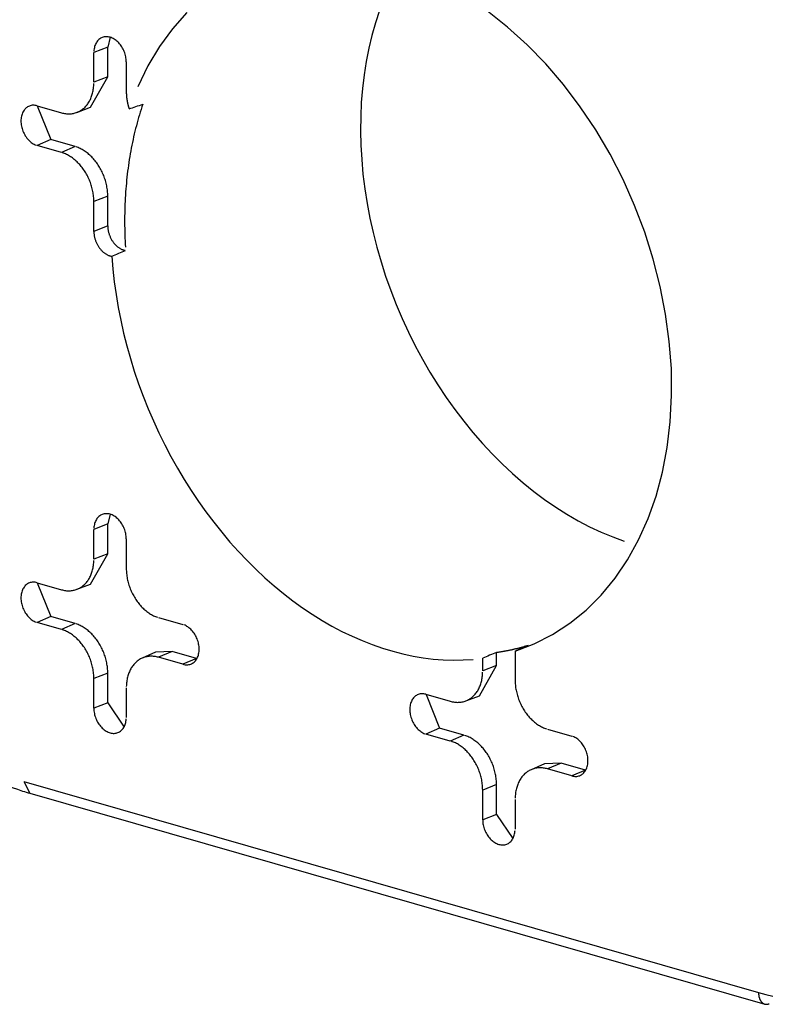
# Model space of a CAD drawing. Units: inches. Extents: x -2.2 to 31.7, y 0.3 to 22.2.
# Drawn here: x 10.7 to 10.8, y 9.6 to 9.8 of the extents above; entities that cross this region are included whole.
import ezdxf

# ---------------------------------------------------------------- set-up
doc = ezdxf.new("R2010")
doc.units = ezdxf.units.IN
doc.header["$LTSCALE"] = 0.5
doc.header["$MEASUREMENT"] = 0
doc.layers.add('60', color=7, linetype='Continuous')

msp = doc.modelspace()

# ---------------------------------------------------------------- linework, layer by layer
at = {"layer": '60', "color": 52, "linetype": 'Continuous'}
for p, q in [((10.68567, 9.8348), (10.68508, 9.8325)), ((10.68508, 9.8325), (10.6818, 9.83121)), ((10.6818, 9.82416), (10.6818, 9.83121)), ((10.68508, 9.82545), (10.68508, 9.8325)), ((10.68946, 9.82901), (10.68946, 9.82196)), ((10.68104, 9.81828), (10.68508, 9.82545)), ((10.68508, 9.82545), (10.6818, 9.82416)), ((10.6684, 9.81861), (10.67414, 9.81696)), ((10.66843, 9.8186), (10.67161, 9.81061)), ((10.6778, 9.81705), (10.68104, 9.81828)), ((10.67161, 9.81061), (10.6684, 9.80921)), ((10.67736, 9.80896), (10.67161, 9.81061)), ((10.67414, 9.80757), (10.6684, 9.80921)), ((10.67736, 9.80896), (10.67414, 9.80757)), ((10.68508, 9.79726), (10.6818, 9.79597)), ((10.6818, 9.78892), (10.6818, 9.79597)), ((10.68508, 9.79021), (10.68508, 9.79726)), ((10.68508, 9.79021), (10.6818, 9.78892)), ((10.68567, 9.72204), (10.68508, 9.71974)), ((10.68508, 9.71974), (10.6818, 9.71845)), ((10.68508, 9.71269), (10.68508, 9.71974)), ((10.6818, 9.7114), (10.6818, 9.71845)), ((10.68946, 9.71625), (10.68946, 9.7092)), ((10.68104, 9.70552), (10.68508, 9.71269)), ((10.68508, 9.71269), (10.6818, 9.7114)), ((10.6684, 9.70585), (10.67414, 9.7042)), ((10.66843, 9.70584), (10.67161, 9.69784)), ((10.6778, 9.70429), (10.68104, 9.70552)), ((10.67161, 9.69784), (10.6684, 9.69645)), ((10.67414, 9.6948), (10.6684, 9.69645)), ((10.67736, 9.69619), (10.67161, 9.69784)), ((10.67736, 9.69619), (10.67414, 9.6948)), ((10.69712, 9.6976), (10.70287, 9.69596)), ((10.69641, 9.68941), (10.69323, 9.68802)), ((10.70034, 9.6896), (10.69641, 9.68941)), ((10.70034, 9.6896), (10.69712, 9.68821)), ((10.70608, 9.68795), (10.70034, 9.6896)), ((10.77701, 9.68631), (10.77701, 9.68939)), ((10.78139, 9.6897), (10.78139, 9.68282)), ((10.70287, 9.68656), (10.69712, 9.68821)), ((10.70608, 9.68795), (10.70287, 9.68656)), ((10.70608, 9.68795), (10.70617, 9.68793)), ((10.77373, 9.68502), (10.77373, 9.68799)), ((10.68508, 9.6845), (10.6818, 9.68321)), ((10.68508, 9.67745), (10.68508, 9.6845)), ((10.77297, 9.67914), (10.77701, 9.68631)), ((10.77701, 9.68631), (10.77373, 9.68502)), ((10.6818, 9.67616), (10.6818, 9.68321)), ((10.68946, 9.68101), (10.68946, 9.67396)), ((10.68508, 9.67745), (10.6818, 9.67616)), ((10.68508, 9.67745), (10.68893, 9.67173)), ((10.76032, 9.67947), (10.76607, 9.67782)), ((10.76035, 9.67946), (10.76354, 9.67146)), ((10.76972, 9.67791), (10.77297, 9.67914)), ((10.76354, 9.67146), (10.76032, 9.67007)), ((10.76928, 9.66981), (10.76354, 9.67146)), ((10.78905, 9.67122), (10.79479, 9.66957)), ((10.76607, 9.66842), (10.76032, 9.67007)), ((10.76928, 9.66981), (10.76607, 9.66842)), ((10.78833, 9.66303), (10.78515, 9.66164)), ((10.79226, 9.66322), (10.78833, 9.66303)), ((10.79226, 9.66322), (10.78905, 9.66183)), ((10.79479, 9.66018), (10.78905, 9.66183)), ((10.79801, 9.66157), (10.79226, 9.66322)), ((10.79801, 9.66157), (10.79479, 9.66018)), ((10.79801, 9.66157), (10.7981, 9.66155)), ((10.66526, 9.65883), (10.6667, 9.65608)), ((10.66526, 9.65883), (10.83895, 9.60898)), ((10.77701, 9.65812), (10.77373, 9.65683)), ((10.77373, 9.64978), (10.77373, 9.65683)), ((10.77701, 9.65107), (10.77701, 9.65812)), ((10.6667, 9.65608), (10.8404, 9.60623)), ((10.78139, 9.65463), (10.78139, 9.64758)), ((10.77701, 9.65107), (10.77373, 9.64978)), ((10.77701, 9.65107), (10.78086, 9.64535))]:
    msp.add_line(p, q, dxfattribs=at)
for points in [[(10.70375, 9.84064, 0), (10.70037, 9.83683, 0), (10.6973, 9.83263, 0), (10.69456, 9.82805, 0), (10.69217, 9.82312, 0)], [(10.7493, 9.84112, 0), (10.74835, 9.83822, 0), (10.74752, 9.83525, 0), (10.74679, 9.8322, 0), (10.74618, 9.82909, 0), (10.74568, 9.82591, 0), (10.7453, 9.82268, 0), (10.74503, 9.8194, 0), (10.74488, 9.81608, 0), (10.74484, 9.81272, 0), (10.74492, 9.80932, 0), (10.74512, 9.8059, 0), (10.74543, 9.80246, 0), (10.74586, 9.79901, 0), (10.7464, 9.79554, 0), (10.74706, 9.79208, 0), (10.74782, 9.78862, 0), (10.7487, 9.78517, 0), (10.74969, 9.78174, 0), (10.75078, 9.77833, 0), (10.75198, 9.77495, 0), (10.75328, 9.77161, 0), (10.75469, 9.7683, 0), (10.75619, 9.76505, 0), (10.75779, 9.76185, 0), (10.75948, 9.7587, 0), (10.76126, 9.75562, 0), (10.76313, 9.75261, 0), (10.76508, 9.74967, 0), (10.76712, 9.74682, 0), (10.76923, 9.74405, 0), (10.77141, 9.74137, 0), (10.77366, 9.73878, 0), (10.77597, 9.7363, 0), (10.77835, 9.73392, 0), (10.78078, 9.73164, 0), (10.78326, 9.72948, 0), (10.78579, 9.72744, 0), (10.78837, 9.72552, 0), (10.79098, 9.72372, 0), (10.79363, 9.72204, 0), (10.7963, 9.7205, 0), (10.799, 9.71908, 0), (10.80172, 9.71781, 0), (10.80446, 9.71667, 0), (10.8072, 9.71566, 0)], [(10.78139, 9.6897, 0), (10.78592, 9.69141, 0), (10.79026, 9.69361, 0), (10.79436, 9.69627, 0), (10.7982, 9.69938, 0), (10.80177, 9.70293, 0), (10.80504, 9.70689, 0), (10.80798, 9.71124, 0), (10.81059, 9.71596, 0), (10.81284, 9.721, 0), (10.81473, 9.72635, 0), (10.81624, 9.73197, 0), (10.81735, 9.73783, 0), (10.81808, 9.74388, 0), (10.8184, 9.75011, 0), (10.81833, 9.75646, 0), (10.81785, 9.76289, 0), (10.81698, 9.76938, 0), (10.81571, 9.77588, 0), (10.81406, 9.78235, 0), (10.81203, 9.78875, 0), (10.80964, 9.79504, 0), (10.8069, 9.80119, 0), (10.80383, 9.80716, 0), (10.80045, 9.81291, 0), (10.79677, 9.8184, 0), (10.79283, 9.82361, 0), (10.78864, 9.82851, 0), (10.78422, 9.83305, 0), (10.77962, 9.83722, 0), (10.77484, 9.84099, 0)], [(10.68946, 9.82901, 0), (10.68946, 9.82931, 0), (10.68943, 9.82961, 0), (10.6894, 9.82991, 0), (10.68934, 9.83021, 0), (10.68928, 9.83052, 0), (10.68919, 9.83082, 0), (10.6891, 9.83112, 0), (10.68899, 9.83141, 0), (10.68887, 9.8317, 0), (10.68873, 9.83198, 0), (10.68858, 9.83226, 0), (10.68843, 9.83252, 0), (10.68825, 9.83278, 0), (10.68807, 9.83303, 0), (10.68788, 9.83326, 0), (10.68769, 9.83349, 0), (10.68748, 9.8337, 0), (10.68726, 9.83389, 0), (10.68704, 9.83407, 0), (10.68682, 9.83424, 0), (10.68659, 9.83439, 0), (10.68635, 9.83452, 0), (10.68611, 9.83463, 0), (10.68587, 9.83473, 0), (10.68563, 9.83481, 0), (10.68539, 9.83487, 0), (10.68515, 9.83491, 0), (10.68492, 9.83493, 0), (10.68468, 9.83493, 0), (10.68445, 9.83492, 0), (10.68422, 9.83488, 0), (10.684, 9.83483, 0), (10.68379, 9.83476, 0), (10.68358, 9.83467, 0), (10.68338, 9.83456, 0), (10.68319, 9.83443, 0), (10.68301, 9.83429, 0), (10.68284, 9.83413, 0), (10.68268, 9.83395, 0), (10.68253, 9.83376, 0), (10.6824, 9.83356, 0), (10.68228, 9.83334, 0), (10.68217, 9.8331, 0), (10.68207, 9.83286, 0), (10.68199, 9.83261, 0), (10.68192, 9.83234, 0), (10.68187, 9.83207, 0), (10.68183, 9.83179, 0), (10.68181, 9.8315, 0)], [(10.67414, 9.81696, 0), (10.67438, 9.8169, 0), (10.67462, 9.81684, 0), (10.67486, 9.8168, 0), (10.6751, 9.81676, 0), (10.67534, 9.81673, 0), (10.67558, 9.81672, 0), (10.67581, 9.81671, 0), (10.67605, 9.81671, 0), (10.67628, 9.81672, 0), (10.67651, 9.81674, 0), (10.67674, 9.81677, 0), (10.67696, 9.81681, 0), (10.67718, 9.81686, 0), (10.6774, 9.81692, 0), (10.67762, 9.81699, 0), (10.67783, 9.81707, 0), (10.67804, 9.81715, 0), (10.67825, 9.81725, 0), (10.67845, 9.81735, 0), (10.67864, 9.81747, 0), (10.67884, 9.81759, 0), (10.67903, 9.81772, 0), (10.67921, 9.81786, 0), (10.67939, 9.818, 0), (10.67956, 9.81816, 0), (10.67973, 9.81832, 0), (10.67989, 9.8185, 0), (10.68004, 9.81868, 0), (10.6802, 9.81886, 0), (10.68034, 9.81906, 0), (10.68048, 9.81926, 0), (10.68061, 9.81947, 0), (10.68074, 9.81968, 0), (10.68086, 9.81991, 0), (10.68097, 9.82013, 0), (10.68107, 9.82037, 0), (10.68117, 9.82061, 0), (10.68126, 9.82086, 0), (10.68135, 9.82111, 0), (10.68143, 9.82137, 0), (10.6815, 9.82163, 0), (10.68156, 9.82189, 0), (10.68162, 9.82216, 0), (10.68167, 9.82244, 0), (10.68171, 9.82272, 0), (10.68174, 9.823, 0), (10.68177, 9.82329, 0), (10.68179, 9.82358, 0), (10.6818, 9.82387, 0)], [(10.68946, 9.82196, 0), (10.68946, 9.82188, 0), (10.68946, 9.8218, 0), (10.68947, 9.82172, 0), (10.68947, 9.82164, 0), (10.68947, 9.82156, 0), (10.68947, 9.82148, 0), (10.68948, 9.8214, 0), (10.68948, 9.82132, 0), (10.68949, 9.82124, 0), (10.68949, 9.82116, 0), (10.6895, 9.82107, 0), (10.6895, 9.82099, 0), (10.68951, 9.82091, 0), (10.68952, 9.82083, 0), (10.68953, 9.82075, 0), (10.68953, 9.82067, 0), (10.68954, 9.82058, 0), (10.68955, 9.8205, 0), (10.68956, 9.82042, 0), (10.68957, 9.82034, 0), (10.68959, 9.82026, 0), (10.6896, 9.82017, 0), (10.68961, 9.82009, 0), (10.68962, 9.82001, 0), (10.68964, 9.81993, 0), (10.68965, 9.81985, 0), (10.68966, 9.81976, 0), (10.68968, 9.81968, 0), (10.6897, 9.8196, 0), (10.68971, 9.81952, 0), (10.68973, 9.81943, 0), (10.68975, 9.81935, 0), (10.68976, 9.81927, 0), (10.68978, 9.81919, 0), (10.6898, 9.81911, 0), (10.68982, 9.81902, 0), (10.68984, 9.81894, 0), (10.68986, 9.81886, 0), (10.68988, 9.81878, 0), (10.6899, 9.8187, 0), (10.68993, 9.81861, 0), (10.68995, 9.81853, 0), (10.68997, 9.81845, 0), (10.68999, 9.81837, 0), (10.69002, 9.81829, 0), (10.69004, 9.81821, 0), (10.69007, 9.81813, 0), (10.69009, 9.81805, 0), (10.69012, 9.81797, 0)], [(10.6684, 9.81861, 0), (10.66816, 9.81867, 0), (10.66792, 9.81871, 0), (10.66768, 9.81873, 0), (10.66744, 9.81874, 0), (10.66721, 9.81872, 0), (10.66699, 9.81869, 0), (10.66677, 9.81863, 0), (10.66655, 9.81856, 0), (10.66634, 9.81847, 0), (10.66615, 9.81836, 0), (10.66596, 9.81823, 0), (10.66577, 9.81809, 0), (10.6656, 9.81793, 0), (10.66545, 9.81776, 0), (10.6653, 9.81756, 0), (10.66516, 9.81736, 0), (10.66504, 9.81714, 0), (10.66493, 9.81691, 0), (10.66484, 9.81666, 0), (10.66475, 9.81641, 0), (10.66469, 9.81615, 0), (10.66463, 9.81587, 0), (10.6646, 9.81559, 0), (10.66457, 9.81531, 0), (10.66457, 9.81501, 0), (10.66457, 9.81472, 0), (10.6646, 9.81441, 0), (10.66463, 9.81411, 0), (10.66469, 9.81381, 0), (10.66475, 9.81351, 0), (10.66484, 9.81321, 0), (10.66493, 9.81291, 0), (10.66504, 9.81261, 0), (10.66516, 9.81232, 0), (10.6653, 9.81204, 0), (10.66545, 9.81177, 0), (10.6656, 9.8115, 0), (10.66577, 9.81124, 0), (10.66596, 9.81099, 0), (10.66615, 9.81076, 0), (10.66634, 9.81054, 0), (10.66655, 9.81033, 0), (10.66677, 9.81013, 0), (10.66699, 9.80995, 0), (10.66721, 9.80978, 0), (10.66744, 9.80964, 0), (10.66768, 9.8095, 0), (10.66792, 9.80939, 0), (10.66816, 9.80929, 0)], [(10.69337, 9.81898, 0), (10.69316, 9.81836, 0), (10.69296, 9.81773, 0), (10.69276, 9.81711, 0), (10.69257, 9.81647, 0), (10.69238, 9.81584, 0), (10.6922, 9.8152, 0), (10.69202, 9.81455, 0), (10.69185, 9.81391, 0), (10.69168, 9.81326, 0), (10.69152, 9.8126, 0), (10.69136, 9.81195, 0), (10.69121, 9.81129, 0), (10.69106, 9.81063, 0), (10.69092, 9.80996, 0), (10.69078, 9.80929, 0), (10.69065, 9.80862, 0), (10.69052, 9.80794, 0), (10.6904, 9.80727, 0), (10.69029, 9.80659, 0), (10.69018, 9.8059, 0), (10.69007, 9.80522, 0), (10.68997, 9.80453, 0), (10.68988, 9.80384, 0), (10.68979, 9.80315, 0), (10.6897, 9.80245, 0), (10.68962, 9.80175, 0), (10.68955, 9.80105, 0), (10.68948, 9.80035, 0), (10.68942, 9.79964, 0), (10.68936, 9.79894, 0), (10.68931, 9.79823, 0), (10.68926, 9.79751, 0), (10.68922, 9.7968, 0), (10.68918, 9.79609, 0), (10.68915, 9.79537, 0), (10.68912, 9.79465, 0), (10.6891, 9.79393, 0), (10.68909, 9.79321, 0), (10.68907, 9.79248, 0), (10.68907, 9.79175, 0), (10.68907, 9.79103, 0), (10.68908, 9.7903, 0), (10.68909, 9.78957, 0), (10.6891, 9.78884, 0), (10.68912, 9.7881, 0), (10.68915, 9.78737, 0), (10.68918, 9.78663, 0), (10.68922, 9.7859, 0), (10.68926, 9.78516, 0)], [(10.68508, 9.79726, 0), (10.68508, 9.79756, 0), (10.68507, 9.79786, 0), (10.68505, 9.79816, 0), (10.68502, 9.79847, 0), (10.68499, 9.79877, 0), (10.68495, 9.79908, 0), (10.6849, 9.79938, 0), (10.68484, 9.79969, 0), (10.68478, 9.79999, 0), (10.68471, 9.8003, 0), (10.68463, 9.8006, 0), (10.68454, 9.80091, 0), (10.68445, 9.80121, 0), (10.68435, 9.80151, 0), (10.68424, 9.80181, 0), (10.68413, 9.8021, 0), (10.68401, 9.8024, 0), (10.68388, 9.80269, 0), (10.68375, 9.80297, 0), (10.68361, 9.80326, 0), (10.68346, 9.80354, 0), (10.68331, 9.80381, 0), (10.68315, 9.80408, 0), (10.68299, 9.80435, 0), (10.68282, 9.80461, 0), (10.68265, 9.80487, 0), (10.68247, 9.80512, 0), (10.68228, 9.80537, 0), (10.68209, 9.80561, 0), (10.6819, 9.80584, 0), (10.6817, 9.80607, 0), (10.6815, 9.80629, 0), (10.68129, 9.80651, 0), (10.68108, 9.80672, 0), (10.68086, 9.80692, 0), (10.68065, 9.80711, 0), (10.68043, 9.8073, 0), (10.6802, 9.80748, 0), (10.67997, 9.80765, 0), (10.67974, 9.80781, 0), (10.67951, 9.80796, 0), (10.67928, 9.80811, 0), (10.67904, 9.80825, 0), (10.6788, 9.80837, 0), (10.67856, 9.80849, 0), (10.67832, 9.80861, 0), (10.67808, 9.80871, 0), (10.67784, 9.8088, 0), (10.6776, 9.80888, 0)], [(10.6818, 9.79597, 0), (10.6818, 9.79627, 0), (10.68179, 9.79656, 0), (10.68177, 9.79686, 0), (10.68174, 9.79717, 0), (10.68171, 9.79747, 0), (10.68167, 9.79777, 0), (10.68162, 9.79807, 0), (10.68156, 9.79838, 0), (10.6815, 9.79868, 0), (10.68143, 9.79898, 0), (10.68135, 9.79928, 0), (10.68126, 9.79958, 0), (10.68117, 9.79988, 0), (10.68107, 9.80018, 0), (10.68097, 9.80048, 0), (10.68086, 9.80077, 0), (10.68074, 9.80106, 0), (10.68061, 9.80135, 0), (10.68048, 9.80163, 0), (10.68034, 9.80191, 0), (10.6802, 9.80219, 0), (10.68004, 9.80246, 0), (10.67989, 9.80273, 0), (10.67973, 9.803, 0), (10.67956, 9.80326, 0), (10.67939, 9.80351, 0), (10.67921, 9.80376, 0), (10.67903, 9.80401, 0), (10.67884, 9.80425, 0), (10.67864, 9.80448, 0), (10.67845, 9.80471, 0), (10.67825, 9.80492, 0), (10.67804, 9.80514, 0), (10.67783, 9.80534, 0), (10.67762, 9.80554, 0), (10.6774, 9.80574, 0), (10.67718, 9.80592, 0), (10.67696, 9.8061, 0), (10.67674, 9.80627, 0), (10.67651, 9.80643, 0), (10.67628, 9.80658, 0), (10.67605, 9.80672, 0), (10.67581, 9.80686, 0), (10.67558, 9.80699, 0), (10.67534, 9.80711, 0), (10.6751, 9.80722, 0), (10.67486, 9.80732, 0), (10.67462, 9.80741, 0), (10.67438, 9.80749, 0)], [(10.68508, 9.79021, 0), (10.68509, 9.79006, 0), (10.68509, 9.7899, 0), (10.6851, 9.78974, 0), (10.68512, 9.78958, 0), (10.68514, 9.78942, 0), (10.68516, 9.78926, 0), (10.68519, 9.7891, 0), (10.68522, 9.78894, 0), (10.68526, 9.78878, 0), (10.6853, 9.78862, 0), (10.68534, 9.78846, 0), (10.68539, 9.7883, 0), (10.68544, 9.78814, 0), (10.6855, 9.78799, 0), (10.68556, 9.78783, 0), (10.68562, 9.78768, 0), (10.68569, 9.78752, 0), (10.68576, 9.78737, 0), (10.68584, 9.78723, 0), (10.68592, 9.78708, 0), (10.686, 9.78694, 0), (10.68608, 9.7868, 0), (10.68617, 9.78666, 0), (10.68626, 9.78652, 0), (10.68635, 9.78639, 0), (10.68645, 9.78626, 0), (10.68655, 9.78613, 0), (10.68665, 9.78601, 0), (10.68676, 9.78589, 0), (10.68687, 9.78578, 0), (10.68698, 9.78567, 0), (10.68709, 9.78556, 0), (10.6872, 9.78545, 0), (10.68732, 9.78535, 0), (10.68743, 9.78526, 0), (10.68755, 9.78517, 0), (10.68767, 9.78508, 0), (10.6878, 9.785, 0), (10.68792, 9.78493, 0), (10.68804, 9.78485, 0), (10.68817, 9.78479, 0), (10.68829, 9.78473, 0), (10.68842, 9.78467, 0), (10.68855, 9.78462, 0), (10.68867, 9.78457, 0), (10.6888, 9.78453, 0), (10.68893, 9.78449, 0), (10.68906, 9.78446, 0), (10.68918, 9.78444, 0)], [(10.6818, 9.78892, 0), (10.6818, 9.78876, 0), (10.68181, 9.78861, 0), (10.68182, 9.78845, 0), (10.68184, 9.78828, 0), (10.68186, 9.78812, 0), (10.68188, 9.78796, 0), (10.68191, 9.7878, 0), (10.68194, 9.78764, 0), (10.68198, 9.78748, 0), (10.68202, 9.78732, 0), (10.68206, 9.78716, 0), (10.68211, 9.787, 0), (10.68216, 9.78684, 0), (10.68222, 9.78668, 0), (10.68228, 9.78652, 0), (10.68234, 9.78637, 0), (10.68241, 9.78621, 0), (10.68248, 9.78606, 0), (10.68255, 9.78591, 0), (10.68263, 9.78577, 0), (10.68271, 9.78562, 0), (10.6828, 9.78548, 0), (10.68289, 9.78534, 0), (10.68298, 9.7852, 0), (10.68307, 9.78507, 0), (10.68317, 9.78494, 0), (10.68327, 9.78481, 0), (10.68337, 9.78468, 0), (10.68347, 9.78456, 0), (10.68358, 9.78444, 0), (10.68369, 9.78433, 0), (10.6838, 9.78422, 0), (10.68392, 9.78412, 0), (10.68403, 9.78401, 0), (10.68415, 9.78392, 0), (10.68427, 9.78382, 0), (10.68439, 9.78374, 0), (10.68451, 9.78365, 0), (10.68464, 9.78357, 0), (10.68476, 9.7835, 0), (10.68489, 9.78343, 0), (10.68501, 9.78337, 0), (10.68514, 9.78331, 0), (10.68527, 9.78325, 0), (10.68539, 9.7832, 0), (10.68552, 9.78316, 0), (10.68565, 9.78312, 0), (10.68578, 9.78309, 0), (10.68591, 9.78306, 0)], [(10.68604, 9.78304, 0), (10.68629, 9.78002, 0), (10.68663, 9.777, 0), (10.68705, 9.77397, 0), (10.68756, 9.77094, 0), (10.68816, 9.7679, 0), (10.68884, 9.76487, 0), (10.6896, 9.76185, 0), (10.69045, 9.75884, 0), (10.69137, 9.75585, 0), (10.69238, 9.75287, 0), (10.69347, 9.74992, 0), (10.69463, 9.747, 0), (10.69587, 9.74411, 0), (10.69719, 9.74126, 0), (10.69857, 9.73844, 0), (10.70003, 9.73567, 0), (10.70156, 9.73295, 0), (10.70315, 9.73027, 0), (10.70481, 9.72765, 0), (10.70652, 9.72509, 0), (10.7083, 9.72258, 0), (10.71014, 9.72015, 0), (10.71204, 9.71777, 0), (10.71398, 9.71547, 0), (10.71598, 9.71325, 0), (10.71802, 9.71109, 0), (10.72011, 9.70902, 0), (10.72224, 9.70703, 0), (10.72441, 9.70513, 0), (10.72662, 9.70331, 0), (10.72886, 9.70158, 0), (10.73113, 9.69994, 0), (10.73343, 9.6984, 0), (10.73575, 9.69695, 0), (10.7381, 9.6956, 0), (10.74046, 9.69435, 0), (10.74284, 9.6932, 0), (10.74523, 9.69216, 0), (10.74763, 9.69121, 0), (10.75004, 9.69038, 0), (10.75245, 9.68965, 0), (10.75486, 9.68903, 0), (10.75726, 9.68851, 0), (10.75966, 9.68811, 0), (10.76205, 9.68781, 0), (10.76442, 9.68763, 0), (10.76678, 9.68755, 0), (10.76912, 9.68759, 0), (10.77144, 9.68773, 0)], [(10.68946, 9.71625, 0), (10.68946, 9.71654, 0), (10.68943, 9.71684, 0), (10.6894, 9.71715, 0), (10.68934, 9.71745, 0), (10.68928, 9.71775, 0), (10.68919, 9.71805, 0), (10.6891, 9.71835, 0), (10.68899, 9.71865, 0), (10.68887, 9.71894, 0), (10.68873, 9.71922, 0), (10.68858, 9.71949, 0), (10.68843, 9.71976, 0), (10.68825, 9.72002, 0), (10.68807, 9.72027, 0), (10.68788, 9.7205, 0), (10.68769, 9.72072, 0), (10.68748, 9.72093, 0), (10.68726, 9.72113, 0), (10.68704, 9.72131, 0), (10.68682, 9.72148, 0), (10.68659, 9.72162, 0), (10.68635, 9.72176, 0), (10.68611, 9.72187, 0), (10.68587, 9.72197, 0), (10.68563, 9.72205, 0), (10.68539, 9.7221, 0), (10.68515, 9.72215, 0), (10.68492, 9.72217, 0), (10.68468, 9.72217, 0), (10.68445, 9.72215, 0), (10.68422, 9.72212, 0), (10.684, 9.72207, 0), (10.68379, 9.72199, 0), (10.68358, 9.7219, 0), (10.68338, 9.72179, 0), (10.68319, 9.72167, 0), (10.68301, 9.72152, 0), (10.68284, 9.72136, 0), (10.68268, 9.72119, 0), (10.68253, 9.721, 0), (10.6824, 9.72079, 0), (10.68228, 9.72057, 0), (10.68217, 9.72034, 0), (10.68207, 9.7201, 0), (10.68199, 9.71984, 0), (10.68192, 9.71958, 0), (10.68187, 9.71931, 0), (10.68183, 9.71903, 0), (10.68181, 9.71874, 0)], [(10.67414, 9.7042, 0), (10.67438, 9.70414, 0), (10.67462, 9.70408, 0), (10.67486, 9.70403, 0), (10.6751, 9.704, 0), (10.67534, 9.70397, 0), (10.67558, 9.70395, 0), (10.67581, 9.70395, 0), (10.67605, 9.70395, 0), (10.67628, 9.70396, 0), (10.67651, 9.70398, 0), (10.67674, 9.70401, 0), (10.67696, 9.70405, 0), (10.67718, 9.7041, 0), (10.6774, 9.70416, 0), (10.67762, 9.70423, 0), (10.67783, 9.7043, 0), (10.67804, 9.70439, 0), (10.67825, 9.70448, 0), (10.67845, 9.70459, 0), (10.67864, 9.7047, 0), (10.67884, 9.70482, 0), (10.67903, 9.70495, 0), (10.67921, 9.70509, 0), (10.67939, 9.70524, 0), (10.67956, 9.7054, 0), (10.67973, 9.70556, 0), (10.67989, 9.70573, 0), (10.68004, 9.70591, 0), (10.6802, 9.7061, 0), (10.68034, 9.70629, 0), (10.68048, 9.7065, 0), (10.68061, 9.70671, 0), (10.68074, 9.70692, 0), (10.68086, 9.70714, 0), (10.68097, 9.70737, 0), (10.68107, 9.70761, 0), (10.68117, 9.70785, 0), (10.68126, 9.70809, 0), (10.68135, 9.70834, 0), (10.68143, 9.7086, 0), (10.6815, 9.70886, 0), (10.68156, 9.70913, 0), (10.68162, 9.7094, 0), (10.68167, 9.70968, 0), (10.68171, 9.70996, 0), (10.68174, 9.71024, 0), (10.68177, 9.71052, 0), (10.68179, 9.71081, 0), (10.6818, 9.7111, 0)], [(10.68946, 9.7092, 0), (10.68947, 9.7089, 0), (10.68948, 9.70861, 0), (10.6895, 9.70831, 0), (10.68952, 9.708, 0), (10.68956, 9.7077, 0), (10.6896, 9.7074, 0), (10.68965, 9.7071, 0), (10.6897, 9.70679, 0), (10.68977, 9.70649, 0), (10.68984, 9.70619, 0), (10.68992, 9.70589, 0), (10.69, 9.70559, 0), (10.69009, 9.70529, 0), (10.69019, 9.70499, 0), (10.6903, 9.70469, 0), (10.69041, 9.7044, 0), (10.69053, 9.70411, 0), (10.69066, 9.70382, 0), (10.69079, 9.70354, 0), (10.69093, 9.70326, 0), (10.69107, 9.70298, 0), (10.69122, 9.70271, 0), (10.69138, 9.70244, 0), (10.69154, 9.70217, 0), (10.69171, 9.70191, 0), (10.69188, 9.70166, 0), (10.69206, 9.70141, 0), (10.69224, 9.70116, 0), (10.69243, 9.70092, 0), (10.69262, 9.70069, 0), (10.69282, 9.70046, 0), (10.69302, 9.70025, 0), (10.69322, 9.70003, 0), (10.69343, 9.69983, 0), (10.69365, 9.69963, 0), (10.69386, 9.69943, 0), (10.69408, 9.69925, 0), (10.6943, 9.69907, 0), (10.69453, 9.6989, 0), (10.69476, 9.69874, 0), (10.69499, 9.69859, 0), (10.69522, 9.69845, 0), (10.69545, 9.69831, 0), (10.69569, 9.69818, 0), (10.69593, 9.69806, 0), (10.69616, 9.69795, 0), (10.6964, 9.69785, 0), (10.69664, 9.69776, 0), (10.69688, 9.69768, 0)], [(10.6684, 9.70585, 0), (10.66816, 9.70591, 0), (10.66792, 9.70595, 0), (10.66768, 9.70597, 0), (10.66744, 9.70597, 0), (10.66721, 9.70596, 0), (10.66699, 9.70592, 0), (10.66677, 9.70587, 0), (10.66655, 9.7058, 0), (10.66634, 9.70571, 0), (10.66615, 9.7056, 0), (10.66596, 9.70547, 0), (10.66577, 9.70533, 0), (10.6656, 9.70517, 0), (10.66545, 9.70499, 0), (10.6653, 9.7048, 0), (10.66516, 9.7046, 0), (10.66504, 9.70438, 0), (10.66493, 9.70415, 0), (10.66484, 9.7039, 0), (10.66475, 9.70365, 0), (10.66469, 9.70338, 0), (10.66463, 9.70311, 0), (10.6646, 9.70283, 0), (10.66457, 9.70254, 0), (10.66457, 9.70225, 0), (10.66457, 9.70195, 0), (10.6646, 9.70165, 0), (10.66463, 9.70135, 0), (10.66469, 9.70105, 0), (10.66475, 9.70074, 0), (10.66484, 9.70044, 0), (10.66493, 9.70014, 0), (10.66504, 9.69985, 0), (10.66516, 9.69956, 0), (10.6653, 9.69928, 0), (10.66545, 9.699, 0), (10.6656, 9.69874, 0), (10.66577, 9.69848, 0), (10.66596, 9.69823, 0), (10.66615, 9.69799, 0), (10.66634, 9.69777, 0), (10.66655, 9.69756, 0), (10.66677, 9.69737, 0), (10.66699, 9.69719, 0), (10.66721, 9.69702, 0), (10.66744, 9.69687, 0), (10.66768, 9.69674, 0), (10.66792, 9.69663, 0), (10.66816, 9.69653, 0)], [(10.68508, 9.6845, 0), (10.68508, 9.6848, 0), (10.68507, 9.6851, 0), (10.68505, 9.6854, 0), (10.68502, 9.6857, 0), (10.68499, 9.68601, 0), (10.68495, 9.68631, 0), (10.6849, 9.68662, 0), (10.68484, 9.68693, 0), (10.68478, 9.68723, 0), (10.68471, 9.68754, 0), (10.68463, 9.68784, 0), (10.68454, 9.68814, 0), (10.68445, 9.68845, 0), (10.68435, 9.68875, 0), (10.68424, 9.68904, 0), (10.68413, 9.68934, 0), (10.68401, 9.68963, 0), (10.68388, 9.68992, 0), (10.68375, 9.69021, 0), (10.68361, 9.69049, 0), (10.68346, 9.69077, 0), (10.68331, 9.69105, 0), (10.68315, 9.69132, 0), (10.68299, 9.69159, 0), (10.68282, 9.69185, 0), (10.68265, 9.69211, 0), (10.68247, 9.69236, 0), (10.68228, 9.69261, 0), (10.68209, 9.69285, 0), (10.6819, 9.69308, 0), (10.6817, 9.69331, 0), (10.6815, 9.69353, 0), (10.68129, 9.69375, 0), (10.68108, 9.69395, 0), (10.68086, 9.69415, 0), (10.68065, 9.69435, 0), (10.68043, 9.69453, 0), (10.6802, 9.69471, 0), (10.67997, 9.69488, 0), (10.67974, 9.69505, 0), (10.67951, 9.6952, 0), (10.67928, 9.69535, 0), (10.67904, 9.69548, 0), (10.6788, 9.69561, 0), (10.67856, 9.69573, 0), (10.67832, 9.69584, 0), (10.67808, 9.69594, 0), (10.67784, 9.69604, 0), (10.6776, 9.69612, 0)], [(10.70287, 9.68656, 0), (10.70311, 9.6865, 0), (10.70335, 9.68646, 0), (10.70359, 9.68644, 0), (10.70382, 9.68643, 0), (10.70405, 9.68645, 0), (10.70428, 9.68648, 0), (10.7045, 9.68654, 0), (10.70471, 9.68661, 0), (10.70492, 9.6867, 0), (10.70512, 9.68681, 0), (10.70531, 9.68694, 0), (10.70549, 9.68708, 0), (10.70566, 9.68724, 0), (10.70582, 9.68742, 0), (10.70597, 9.68761, 0), (10.7061, 9.68781, 0), (10.70623, 9.68803, 0), (10.70633, 9.68826, 0), (10.70643, 9.68851, 0), (10.70651, 9.68876, 0), (10.70658, 9.68902, 0), (10.70663, 9.6893, 0), (10.70667, 9.68958, 0), (10.70669, 9.68986, 0), (10.7067, 9.69016, 0), (10.70669, 9.69045, 0), (10.70667, 9.69076, 0), (10.70663, 9.69106, 0), (10.70658, 9.69136, 0), (10.70651, 9.69166, 0), (10.70643, 9.69196, 0), (10.70633, 9.69226, 0), (10.70623, 9.69256, 0), (10.7061, 9.69285, 0), (10.70597, 9.69313, 0), (10.70582, 9.6934, 0), (10.70566, 9.69367, 0), (10.70549, 9.69393, 0), (10.70531, 9.69418, 0), (10.70512, 9.69441, 0), (10.70492, 9.69463, 0), (10.70471, 9.69484, 0), (10.7045, 9.69504, 0), (10.70428, 9.69522, 0), (10.70405, 9.69539, 0), (10.70382, 9.69553, 0), (10.70359, 9.69567, 0), (10.70335, 9.69578, 0), (10.70311, 9.69588, 0)], [(10.6818, 9.68321, 0), (10.6818, 9.6835, 0), (10.68179, 9.6838, 0), (10.68177, 9.6841, 0), (10.68174, 9.6844, 0), (10.68171, 9.6847, 0), (10.68167, 9.68501, 0), (10.68162, 9.68531, 0), (10.68156, 9.68561, 0), (10.6815, 9.68592, 0), (10.68143, 9.68622, 0), (10.68135, 9.68652, 0), (10.68126, 9.68682, 0), (10.68117, 9.68712, 0), (10.68107, 9.68742, 0), (10.68097, 9.68771, 0), (10.68086, 9.68801, 0), (10.68074, 9.6883, 0), (10.68061, 9.68858, 0), (10.68048, 9.68887, 0), (10.68034, 9.68915, 0), (10.6802, 9.68943, 0), (10.68004, 9.6897, 0), (10.67989, 9.68997, 0), (10.67973, 9.69024, 0), (10.67956, 9.6905, 0), (10.67939, 9.69075, 0), (10.67921, 9.691, 0), (10.67903, 9.69124, 0), (10.67884, 9.69148, 0), (10.67864, 9.69172, 0), (10.67845, 9.69194, 0), (10.67825, 9.69216, 0), (10.67804, 9.69238, 0), (10.67783, 9.69258, 0), (10.67762, 9.69278, 0), (10.6774, 9.69297, 0), (10.67718, 9.69316, 0), (10.67696, 9.69333, 0), (10.67674, 9.6935, 0), (10.67651, 9.69366, 0), (10.67628, 9.69382, 0), (10.67605, 9.69396, 0), (10.67581, 9.6941, 0), (10.67558, 9.69422, 0), (10.67534, 9.69434, 0), (10.6751, 9.69445, 0), (10.67486, 9.69455, 0), (10.67462, 9.69465, 0), (10.67438, 9.69473, 0)], [(10.77701, 9.68939, 0), (10.77716, 9.68941, 0), (10.77732, 9.68944, 0), (10.77747, 9.68946, 0), (10.77762, 9.68948, 0), (10.77778, 9.6895, 0), (10.77793, 9.68953, 0), (10.77809, 9.68955, 0), (10.77824, 9.68958, 0), (10.77839, 9.6896, 0), (10.77854, 9.68963, 0), (10.7787, 9.68966, 0), (10.77885, 9.68968, 0), (10.779, 9.68971, 0), (10.77915, 9.68974, 0), (10.77931, 9.68977, 0), (10.77946, 9.6898, 0), (10.77961, 9.68983, 0), (10.77976, 9.68986, 0), (10.77991, 9.68989, 0), (10.78007, 9.68992, 0), (10.78022, 9.68995, 0), (10.78037, 9.68998, 0), (10.78052, 9.69001, 0), (10.78067, 9.69005, 0), (10.78082, 9.69008, 0), (10.78097, 9.69012, 0), (10.78112, 9.69015, 0), (10.78127, 9.69018, 0), (10.78142, 9.69022, 0), (10.78157, 9.69026, 0), (10.78172, 9.69029, 0), (10.78187, 9.69033, 0), (10.78202, 9.69037, 0), (10.78217, 9.69041, 0), (10.78232, 9.69044, 0), (10.78247, 9.69048, 0), (10.78262, 9.69052, 0), (10.78277, 9.69056, 0), (10.78291, 9.6906, 0), (10.78306, 9.69064, 0), (10.78321, 9.69069, 0), (10.78336, 9.69073, 0), (10.78351, 9.69077, 0), (10.78365, 9.69081, 0), (10.7838, 9.69086, 0), (10.78395, 9.6909, 0), (10.7841, 9.69095, 0), (10.78424, 9.69099, 0), (10.78439, 9.69104, 0)], [(10.69712, 9.68821, 0), (10.69688, 9.68827, 0), (10.69664, 9.68833, 0), (10.6964, 9.68837, 0), (10.69616, 9.68841, 0), (10.69593, 9.68844, 0), (10.69569, 9.68845, 0), (10.69545, 9.68846, 0), (10.69522, 9.68846, 0), (10.69499, 9.68845, 0), (10.69476, 9.68843, 0), (10.69453, 9.6884, 0), (10.6943, 9.68836, 0), (10.69408, 9.68831, 0), (10.69386, 9.68825, 0), (10.69365, 9.68818, 0), (10.69343, 9.6881, 0), (10.69322, 9.68802, 0), (10.69302, 9.68792, 0), (10.69282, 9.68782, 0), (10.69262, 9.6877, 0), (10.69243, 9.68758, 0), (10.69224, 9.68745, 0), (10.69206, 9.68731, 0), (10.69188, 9.68717, 0), (10.69171, 9.68701, 0), (10.69154, 9.68685, 0), (10.69138, 9.68667, 0), (10.69122, 9.68649, 0), (10.69107, 9.68631, 0), (10.69093, 9.68611, 0), (10.69079, 9.68591, 0), (10.69066, 9.6857, 0), (10.69053, 9.68549, 0), (10.69041, 9.68526, 0), (10.6903, 9.68504, 0), (10.69019, 9.6848, 0), (10.69009, 9.68456, 0), (10.69, 9.68431, 0), (10.68992, 9.68406, 0), (10.68984, 9.68381, 0), (10.68977, 9.68354, 0), (10.6897, 9.68328, 0), (10.68965, 9.68301, 0), (10.6896, 9.68273, 0), (10.68956, 9.68245, 0), (10.68952, 9.68217, 0), (10.6895, 9.68188, 0), (10.68948, 9.68159, 0), (10.68947, 9.6813, 0)], [(10.76607, 9.67782, 0), (10.76631, 9.67775, 0), (10.76655, 9.6777, 0), (10.76679, 9.67765, 0), (10.76703, 9.67762, 0), (10.76727, 9.67759, 0), (10.7675, 9.67757, 0), (10.76774, 9.67756, 0), (10.76797, 9.67757, 0), (10.7682, 9.67758, 0), (10.76843, 9.6776, 0), (10.76866, 9.67763, 0), (10.76889, 9.67767, 0), (10.76911, 9.67772, 0), (10.76933, 9.67778, 0), (10.76955, 9.67784, 0), (10.76976, 9.67792, 0), (10.76997, 9.67801, 0), (10.77017, 9.6781, 0), (10.77037, 9.67821, 0), (10.77057, 9.67832, 0), (10.77076, 9.67844, 0), (10.77095, 9.67857, 0), (10.77113, 9.67871, 0), (10.77131, 9.67886, 0), (10.77148, 9.67902, 0), (10.77165, 9.67918, 0), (10.77181, 9.67935, 0), (10.77197, 9.67953, 0), (10.77212, 9.67972, 0), (10.77227, 9.67991, 0), (10.7724, 9.68011, 0), (10.77254, 9.68032, 0), (10.77266, 9.68054, 0), (10.77278, 9.68076, 0), (10.77289, 9.68099, 0), (10.773, 9.68122, 0), (10.7731, 9.68147, 0), (10.77319, 9.68171, 0), (10.77328, 9.68196, 0), (10.77335, 9.68222, 0), (10.77342, 9.68248, 0), (10.77349, 9.68275, 0), (10.77354, 9.68302, 0), (10.77359, 9.68329, 0), (10.77363, 9.68357, 0), (10.77367, 9.68386, 0), (10.77369, 9.68414, 0), (10.77371, 9.68443, 0), (10.77372, 9.68472, 0)], [(10.78139, 9.68282, 0), (10.78139, 9.68252, 0), (10.7814, 9.68222, 0), (10.78142, 9.68192, 0), (10.78145, 9.68162, 0), (10.78148, 9.68132, 0), (10.78152, 9.68102, 0), (10.78157, 9.68072, 0), (10.78163, 9.68041, 0), (10.78169, 9.68011, 0), (10.78176, 9.67981, 0), (10.78184, 9.67951, 0), (10.78193, 9.6792, 0), (10.78202, 9.67891, 0), (10.78212, 9.67861, 0), (10.78222, 9.67831, 0), (10.78234, 9.67802, 0), (10.78246, 9.67773, 0), (10.78258, 9.67744, 0), (10.78271, 9.67716, 0), (10.78285, 9.67687, 0), (10.783, 9.6766, 0), (10.78315, 9.67632, 0), (10.7833, 9.67605, 0), (10.78346, 9.67579, 0), (10.78363, 9.67553, 0), (10.7838, 9.67527, 0), (10.78398, 9.67502, 0), (10.78417, 9.67478, 0), (10.78435, 9.67454, 0), (10.78455, 9.67431, 0), (10.78474, 9.67408, 0), (10.78494, 9.67386, 0), (10.78515, 9.67365, 0), (10.78536, 9.67344, 0), (10.78557, 9.67324, 0), (10.78579, 9.67305, 0), (10.78601, 9.67287, 0), (10.78623, 9.67269, 0), (10.78645, 9.67252, 0), (10.78668, 9.67236, 0), (10.78691, 9.67221, 0), (10.78714, 9.67206, 0), (10.78738, 9.67193, 0), (10.78761, 9.6718, 0), (10.78785, 9.67168, 0), (10.78809, 9.67157, 0), (10.78833, 9.67147, 0), (10.78857, 9.67138, 0), (10.78881, 9.6713, 0)], [(10.76032, 9.67947, 0), (10.76008, 9.67953, 0), (10.75984, 9.67957, 0), (10.7596, 9.67959, 0), (10.75937, 9.67959, 0), (10.75914, 9.67958, 0), (10.75891, 9.67954, 0), (10.75869, 9.67949, 0), (10.75848, 9.67942, 0), (10.75827, 9.67932, 0), (10.75807, 9.67922, 0), (10.75788, 9.67909, 0), (10.7577, 9.67895, 0), (10.75753, 9.67879, 0), (10.75737, 9.67861, 0), (10.75722, 9.67842, 0), (10.75709, 9.67821, 0), (10.75697, 9.678, 0), (10.75686, 9.67776, 0), (10.75676, 9.67752, 0), (10.75668, 9.67727, 0), (10.75661, 9.677, 0), (10.75656, 9.67673, 0), (10.75652, 9.67645, 0), (10.7565, 9.67616, 0), (10.75649, 9.67587, 0), (10.7565, 9.67557, 0), (10.75652, 9.67527, 0), (10.75656, 9.67497, 0), (10.75661, 9.67466, 0), (10.75668, 9.67436, 0), (10.75676, 9.67406, 0), (10.75686, 9.67376, 0), (10.75697, 9.67347, 0), (10.75709, 9.67318, 0), (10.75722, 9.6729, 0), (10.75737, 9.67262, 0), (10.75753, 9.67235, 0), (10.7577, 9.6721, 0), (10.75788, 9.67185, 0), (10.75807, 9.67161, 0), (10.75827, 9.67139, 0), (10.75848, 9.67118, 0), (10.75869, 9.67099, 0), (10.75891, 9.6708, 0), (10.75914, 9.67064, 0), (10.75937, 9.67049, 0), (10.7596, 9.67036, 0), (10.75984, 9.67024, 0), (10.76008, 9.67015, 0)], [(10.6818, 9.67616, 0), (10.68181, 9.67586, 0), (10.68183, 9.67556, 0), (10.68187, 9.67526, 0), (10.68192, 9.67496, 0), (10.68199, 9.67465, 0), (10.68207, 9.67435, 0), (10.68217, 9.67405, 0), (10.68228, 9.67376, 0), (10.6824, 9.67347, 0), (10.68253, 9.67319, 0), (10.68268, 9.67291, 0), (10.68284, 9.67265, 0), (10.68301, 9.67239, 0), (10.68319, 9.67214, 0), (10.68338, 9.67191, 0), (10.68358, 9.67168, 0), (10.68379, 9.67147, 0), (10.684, 9.67128, 0), (10.68422, 9.6711, 0), (10.68445, 9.67093, 0), (10.68468, 9.67078, 0), (10.68492, 9.67065, 0), (10.68515, 9.67054, 0), (10.68539, 9.67044, 0), (10.68563, 9.67036, 0), (10.68587, 9.6703, 0), (10.68611, 9.67026, 0), (10.68635, 9.67024, 0), (10.68659, 9.67024, 0), (10.68682, 9.67025, 0), (10.68704, 9.67029, 0), (10.68726, 9.67034, 0), (10.68748, 9.67041, 0), (10.68769, 9.6705, 0), (10.68788, 9.67061, 0), (10.68807, 9.67074, 0), (10.68825, 9.67088, 0), (10.68843, 9.67104, 0), (10.68858, 9.67122, 0), (10.68873, 9.67141, 0), (10.68887, 9.67161, 0), (10.68899, 9.67183, 0), (10.6891, 9.67207, 0), (10.68919, 9.67231, 0), (10.68928, 9.67256, 0), (10.68934, 9.67283, 0), (10.6894, 9.6731, 0), (10.68943, 9.67338, 0), (10.68946, 9.67367, 0)], [(10.77373, 9.65683, 0), (10.77372, 9.65712, 0), (10.77371, 9.65742, 0), (10.77369, 9.65772, 0), (10.77367, 9.65802, 0), (10.77363, 9.65832, 0), (10.77359, 9.65863, 0), (10.77354, 9.65893, 0), (10.77349, 9.65923, 0), (10.77342, 9.65953, 0), (10.77335, 9.65984, 0), (10.77328, 9.66014, 0), (10.77319, 9.66044, 0), (10.7731, 9.66074, 0), (10.773, 9.66104, 0), (10.77289, 9.66133, 0), (10.77278, 9.66162, 0), (10.77266, 9.66192, 0), (10.77254, 9.6622, 0), (10.7724, 9.66249, 0), (10.77227, 9.66277, 0), (10.77212, 9.66305, 0), (10.77197, 9.66332, 0), (10.77181, 9.66359, 0), (10.77165, 9.66385, 0), (10.77148, 9.66411, 0), (10.77131, 9.66437, 0), (10.77113, 9.66462, 0), (10.77095, 9.66486, 0), (10.77076, 9.6651, 0), (10.77057, 9.66533, 0), (10.77037, 9.66556, 0), (10.77017, 9.66578, 0), (10.76997, 9.66599, 0), (10.76976, 9.6662, 0), (10.76955, 9.6664, 0), (10.76933, 9.66659, 0), (10.76911, 9.66678, 0), (10.76889, 9.66695, 0), (10.76866, 9.66712, 0), (10.76843, 9.66728, 0), (10.7682, 9.66743, 0), (10.76797, 9.66758, 0), (10.76774, 9.66772, 0), (10.7675, 9.66784, 0), (10.76727, 9.66796, 0), (10.76703, 9.66807, 0), (10.76679, 9.66817, 0), (10.76655, 9.66826, 0), (10.76631, 9.66835, 0)], [(10.77701, 9.65812, 0), (10.77701, 9.65842, 0), (10.77699, 9.65872, 0), (10.77697, 9.65902, 0), (10.77695, 9.65932, 0), (10.77691, 9.65963, 0), (10.77687, 9.65993, 0), (10.77682, 9.66024, 0), (10.77677, 9.66054, 0), (10.7767, 9.66085, 0), (10.77663, 9.66115, 0), (10.77655, 9.66146, 0), (10.77647, 9.66176, 0), (10.77637, 9.66206, 0), (10.77627, 9.66236, 0), (10.77617, 9.66266, 0), (10.77605, 9.66296, 0), (10.77593, 9.66325, 0), (10.77581, 9.66354, 0), (10.77567, 9.66383, 0), (10.77553, 9.66411, 0), (10.77539, 9.66439, 0), (10.77524, 9.66467, 0), (10.77508, 9.66494, 0), (10.77491, 9.66521, 0), (10.77475, 9.66547, 0), (10.77457, 9.66573, 0), (10.77439, 9.66598, 0), (10.77421, 9.66622, 0), (10.77402, 9.66646, 0), (10.77382, 9.6667, 0), (10.77362, 9.66693, 0), (10.77342, 9.66715, 0), (10.77322, 9.66736, 0), (10.773, 9.66757, 0), (10.77279, 9.66777, 0), (10.77257, 9.66797, 0), (10.77235, 9.66815, 0), (10.77213, 9.66833, 0), (10.7719, 9.6685, 0), (10.77167, 9.66866, 0), (10.77144, 9.66882, 0), (10.7712, 9.66896, 0), (10.77097, 9.6691, 0), (10.77073, 9.66923, 0), (10.77049, 9.66935, 0), (10.77025, 9.66946, 0), (10.77001, 9.66956, 0), (10.76977, 9.66966, 0), (10.76952, 9.66974, 0)], [(10.79479, 9.66018, 0), (10.79503, 9.66012, 0), (10.79527, 9.66008, 0), (10.79551, 9.66005, 0), (10.79575, 9.66005, 0), (10.79598, 9.66007, 0), (10.7962, 9.6601, 0), (10.79643, 9.66016, 0), (10.79664, 9.66023, 0), (10.79685, 9.66032, 0), (10.79705, 9.66043, 0), (10.79724, 9.66055, 0), (10.79742, 9.6607, 0), (10.79759, 9.66086, 0), (10.79775, 9.66103, 0), (10.79789, 9.66122, 0), (10.79803, 9.66143, 0), (10.79815, 9.66165, 0), (10.79826, 9.66188, 0), (10.79836, 9.66212, 0), (10.79844, 9.66238, 0), (10.7985, 9.66264, 0), (10.79856, 9.66292, 0), (10.79859, 9.6632, 0), (10.79862, 9.66348, 0), (10.79862, 9.66378, 0), (10.79862, 9.66407, 0), (10.79859, 9.66437, 0), (10.79856, 9.66468, 0), (10.7985, 9.66498, 0), (10.79844, 9.66528, 0), (10.79836, 9.66558, 0), (10.79826, 9.66588, 0), (10.79815, 9.66618, 0), (10.79803, 9.66646, 0), (10.79789, 9.66675, 0), (10.79775, 9.66702, 0), (10.79759, 9.66729, 0), (10.79742, 9.66755, 0), (10.79724, 9.66779, 0), (10.79705, 9.66803, 0), (10.79685, 9.66825, 0), (10.79664, 9.66846, 0), (10.79643, 9.66866, 0), (10.7962, 9.66884, 0), (10.79598, 9.669, 0), (10.79575, 9.66915, 0), (10.79551, 9.66928, 0), (10.79527, 9.6694, 0), (10.79503, 9.6695, 0)], [(10.78905, 9.66183, 0), (10.78881, 9.66189, 0), (10.78857, 9.66195, 0), (10.78833, 9.66199, 0), (10.78809, 9.66203, 0), (10.78785, 9.66205, 0), (10.78761, 9.66207, 0), (10.78738, 9.66208, 0), (10.78714, 9.66208, 0), (10.78691, 9.66207, 0), (10.78668, 9.66205, 0), (10.78645, 9.66201, 0), (10.78623, 9.66198, 0), (10.78601, 9.66193, 0), (10.78579, 9.66187, 0), (10.78557, 9.6618, 0), (10.78536, 9.66172, 0), (10.78515, 9.66164, 0), (10.78494, 9.66154, 0), (10.78474, 9.66144, 0), (10.78455, 9.66132, 0), (10.78435, 9.6612, 0), (10.78417, 9.66107, 0), (10.78398, 9.66093, 0), (10.7838, 9.66078, 0), (10.78363, 9.66063, 0), (10.78346, 9.66046, 0), (10.7833, 9.66029, 0), (10.78315, 9.66011, 0), (10.783, 9.65993, 0), (10.78285, 9.65973, 0), (10.78271, 9.65953, 0), (10.78258, 9.65932, 0), (10.78246, 9.6591, 0), (10.78234, 9.65888, 0), (10.78222, 9.65865, 0), (10.78212, 9.65842, 0), (10.78202, 9.65818, 0), (10.78193, 9.65793, 0), (10.78184, 9.65768, 0), (10.78176, 9.65742, 0), (10.78169, 9.65716, 0), (10.78163, 9.6569, 0), (10.78157, 9.65662, 0), (10.78152, 9.65635, 0), (10.78148, 9.65607, 0), (10.78145, 9.65579, 0), (10.78142, 9.6555, 0), (10.7814, 9.65521, 0), (10.78139, 9.65492, 0)], [(10.77373, 9.64978, 0), (10.77374, 9.64948, 0), (10.77376, 9.64918, 0), (10.7738, 9.64888, 0), (10.77385, 9.64858, 0), (10.77392, 9.64827, 0), (10.774, 9.64797, 0), (10.77409, 9.64767, 0), (10.7742, 9.64738, 0), (10.77432, 9.64709, 0), (10.77446, 9.64681, 0), (10.77461, 9.64653, 0), (10.77477, 9.64626, 0), (10.77494, 9.64601, 0), (10.77512, 9.64576, 0), (10.77531, 9.64552, 0), (10.77551, 9.6453, 0), (10.77571, 9.64509, 0), (10.77593, 9.6449, 0), (10.77615, 9.64471, 0), (10.77637, 9.64455, 0), (10.77661, 9.6444, 0), (10.77684, 9.64427, 0), (10.77708, 9.64416, 0), (10.77732, 9.64406, 0), (10.77756, 9.64398, 0), (10.7778, 9.64392, 0), (10.77804, 9.64388, 0), (10.77828, 9.64386, 0), (10.77851, 9.64385, 0), (10.77874, 9.64387, 0), (10.77897, 9.64391, 0), (10.77919, 9.64396, 0), (10.7794, 9.64403, 0), (10.77961, 9.64412, 0), (10.77981, 9.64423, 0), (10.78, 9.64436, 0), (10.78018, 9.6445, 0), (10.78035, 9.64466, 0), (10.78051, 9.64484, 0), (10.78066, 9.64503, 0), (10.78079, 9.64523, 0), (10.78091, 9.64545, 0), (10.78102, 9.64568, 0), (10.78112, 9.64593, 0), (10.7812, 9.64618, 0), (10.78127, 9.64645, 0), (10.78132, 9.64672, 0), (10.78136, 9.647, 0), (10.78138, 9.64729, 0)], [(10.83895, 9.60898, 0), (10.83895, 9.60887, 0), (10.83896, 9.60875, 0), (10.83896, 9.60864, 0), (10.83897, 9.60852, 0), (10.83898, 9.60841, 0), (10.839, 9.6083, 0), (10.83901, 9.60819, 0), (10.83903, 9.60809, 0), (10.83905, 9.60798, 0), (10.83908, 9.60788, 0), (10.8391, 9.60778, 0), (10.83913, 9.60768, 0), (10.83916, 9.60758, 0), (10.8392, 9.60749, 0), (10.83923, 9.6074, 0), (10.83927, 9.60731, 0), (10.83931, 9.60723, 0), (10.83935, 9.60714, 0), (10.8394, 9.60707, 0), (10.83945, 9.60699, 0), (10.83949, 9.60691, 0), (10.83955, 9.60684, 0), (10.8396, 9.60678, 0), (10.83965, 9.60671, 0), (10.83971, 9.60665, 0), (10.83977, 9.6066, 0), (10.83983, 9.60654, 0), (10.83989, 9.60649, 0), (10.83995, 9.60644, 0), (10.84002, 9.6064, 0), (10.84008, 9.60636, 0), (10.84015, 9.60633, 0), (10.84022, 9.60629, 0), (10.84029, 9.60627, 0), (10.84036, 9.60624, 0), (10.84043, 9.60622, 0), (10.84051, 9.6062, 0), (10.84058, 9.60619, 0), (10.84066, 9.60618, 0), (10.84073, 9.60618, 0), (10.84081, 9.60617, 0), (10.84089, 9.60618, 0), (10.84097, 9.60618, 0), (10.84105, 9.60619, 0), (10.84113, 9.60621, 0), (10.84121, 9.60622, 0), (10.84129, 9.60625, 0), (10.84137, 9.60627, 0), (10.84145, 9.6063, 0)], [(10.83895, 9.60898, 0), (10.84065, 9.60853, 0), (10.84234, 9.60813, 0)]]:
    msp.add_polyline3d(points, dxfattribs=at)
for points in [[(10.69015, 9.81788), (10.69122, 9.81825), (10.69229, 9.81862), (10.69337, 9.81898)], [(10.68604, 9.78304), (10.68713, 9.7835), (10.68822, 9.78396), (10.68931, 9.78442)], [(10.77701, 9.68939), (10.77592, 9.68892), (10.77482, 9.68845), (10.77373, 9.68799)], [(10.78139, 9.6897), (10.78244, 9.69016), (10.78349, 9.69062), (10.78454, 9.69108)]]:
    msp.add_open_spline(points, degree=3, dxfattribs=at)
msp.add_open_spline([(10.61154, 9.71427), (10.61232, 9.71204), (10.61478, 9.70569), (10.61983, 9.69557), (10.62716, 9.68456), (10.63563, 9.67485), (10.64503, 9.66671), (10.6549, 9.6605), (10.66225, 9.65742), (10.66612, 9.65624), (10.6667, 9.65608)], degree=3, knots=[0, 0, 0, 0, 0.079627, 0.230017, 0.380609, 0.531322, 0.682176, 0.833121, 0.975158, 1, 1, 1, 1], dxfattribs=at)

doc.saveas('drawing.dxf')
